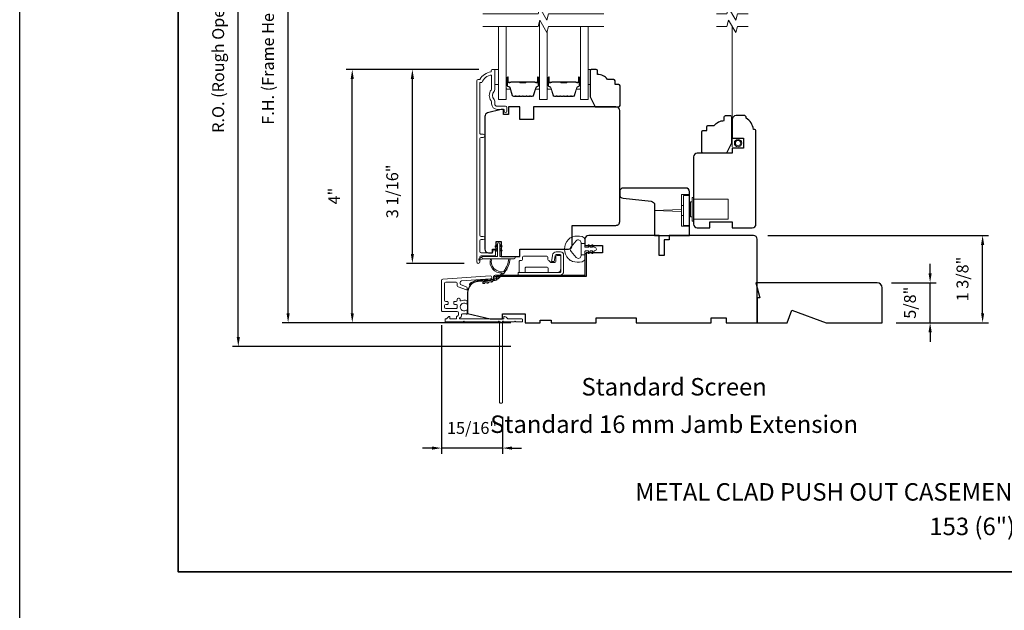
# Model space of a CAD drawing. Extents: x 3884 to 4107, y 3478 to 3578.
# Drawn here: x 4015 to 4031, y 3517 to 3527 of the extents above; entities that cross this region are included whole.
import ezdxf

# ---------------------------------------------------------------- set-up
doc = ezdxf.new("R2010")
doc.units = 0
doc.header["$LTSCALE"] = 250
doc.header["$MEASUREMENT"] = 0
doc.header["$PDMODE"] = 3
doc.header["$PDSIZE"] = -2
doc.linetypes.add('HIDDEN2', pattern=[0.1875, 0.125, -0.0625])
doc.layers.get('DEFPOINTS').update_dxf_attribs({"color": 2, "linetype": 'CONTINUOUS'})
for name, color, linetype, lineweight in [('2', 2, 'CONTINUOUS', 25), ('6', 6, 'CONTINUOUS', 5), ('7', 7, 'CONTINUOUS', 9), ('8', 7, 'CONTINUOUS', 35), ('Butal', 9, 'CONTINUOUS', 15), ('Dimensions', 2, 'CONTINUOUS', 15), ('Frame & Sash Cladding', 3, 'CONTINUOUS', 15), ('Glass', 1, 'CONTINUOUS', 15), ('Hardware', 143, 'CONTINUOUS', 15), ('Hinge', 5, 'CONTINUOUS', 15), ('Jamb Liner', 230, 'CONTINUOUS', 9), ('Next Gen Cladding', 142, 'CONTINUOUS', 20), ('Screen', 40, 'HIDDEN2', 9), ('Spacer Bar', 1, 'CONTINUOUS', 9), ('Sreen Frame', 30, 'CONTINUOUS', 9), ('TEXT', 7, 'CONTINUOUS', 35), ('Weather-Strip', 6, 'CONTINUOUS', 9), ('Wood', 7, 'CONTINUOUS', 25)]:
    doc.layers.add(name, color=color, linetype=linetype, lineweight=lineweight)
doc.styles.add('Note Text (ISO)', font='tahoma.ttf')
doc.styles.add('ROMANS', font='romans')
doc.dimstyles.new('LWDEC', dxfattribs={"dimscale": 20, "dimtxt": 2.5, "dimasz": 2, "dimexe": 1.25, "dimexo": 3, "dimgap": 2, "dimtad": 1, "dimtoh": 1, "dimdec": 0, "dimzin": 11, "dimdsep": 46, "dimtxsty": 'ROMANS', "dimcen": 0, "dimdle": 1.5, "dimazin": 0, "dimtfac": 1, "dimtdec": 0, "dimtix": 1, "dimtmove": 0, "dimatfit": 3, "dimfxl": 0, "dimtzin": 0, "dimarcsym": 0})

# ---------------------------------------------------------------- blocks, each defined once
blk = doc.blocks.new('*D243')
at = {"layer": 'DEFPOINTS', "color": 0}
for p in [(4026.555, 3523.404), (4030.166, 3523.404), (4028.58, 3522.026)]:
    blk.add_point(p, dxfattribs=at)
at = {"layer": 'Dimensions', "color": 0, "lineweight": -2}
for p, q in [((4026.78, 3523.404), (4030.26, 3523.404)), ((4030.166, 3522.176), (4030.166, 3523.254)), ((4028.805, 3522.026), (4030.26, 3522.026))]:
    blk.add_line(p, q, dxfattribs=at)
at = {"layer": 'Dimensions', "color": 0}
for points in [[(4030.141, 3523.254), (4030.191, 3523.254), (4030.166, 3523.404)], [(4030.141, 3522.176), (4030.191, 3522.176), (4030.166, 3522.026)]]:
    blk.add_solid(points, dxfattribs=at)
at = {"layer": 'Dimensions', "color": 0, "insert": (4029.873, 3522.715), "char_height": 0.1875, "attachment_point": 5, "rotation": 90, "style": 'ROMANS'}
blk.add_mtext('1 3/8"', dxfattribs=at)
blk = doc.blocks.new('*D245')
at = {"layer": 'DEFPOINTS', "color": 0}
for p in [(4028.502, 3522.656), (4029.338, 3522.656), (4028.58, 3522.026)]:
    blk.add_point(p, dxfattribs=at)
at = {"layer": 'Dimensions', "color": 0, "lineweight": -2}
for p, q in [((4029.338, 3522.806), (4029.338, 3522.956)), ((4028.727, 3522.656), (4029.432, 3522.656)), ((4029.338, 3522.026), (4029.338, 3522.656)), ((4028.805, 3522.026), (4029.432, 3522.026)), ((4029.338, 3521.876), (4029.338, 3521.726))]:
    blk.add_line(p, q, dxfattribs=at)
at = {"layer": 'Dimensions', "color": 0}
for points in [[(4029.313, 3522.806), (4029.363, 3522.806), (4029.338, 3522.656)], [(4029.313, 3521.876), (4029.363, 3521.876), (4029.338, 3522.026)]]:
    blk.add_solid(points, dxfattribs=at)
at = {"layer": 'Dimensions', "color": 0, "insert": (4029.045, 3522.341), "char_height": 0.1875, "attachment_point": 5, "rotation": 90, "style": 'ROMANS'}
blk.add_mtext('5/8"', dxfattribs=at)
blk = doc.blocks.new('*D301')
at = {"layer": 'DEFPOINTS', "color": 0}
for p in [(4021.174, 3526.022), (4022.449, 3526.022), (4022.213, 3522.961)]:
    blk.add_point(p, dxfattribs=at)
at = {"layer": 'Dimensions', "color": 0, "lineweight": -2}
for p, q in [((4022.224, 3526.022), (4021.08, 3526.022)), ((4021.174, 3523.111), (4021.174, 3525.872)), ((4021.988, 3522.961), (4021.08, 3522.961))]:
    blk.add_line(p, q, dxfattribs=at)
at = {"layer": 'Dimensions', "color": 0}
for points in [[(4021.149, 3525.872), (4021.199, 3525.872), (4021.174, 3526.022)], [(4021.149, 3523.111), (4021.199, 3523.111), (4021.174, 3522.961)]]:
    blk.add_solid(points, dxfattribs=at)
at = {"layer": 'Dimensions', "color": 0, "insert": (4020.881, 3524.098), "char_height": 0.1875, "attachment_point": 5, "rotation": 90, "style": 'ROMANS'}
blk.add_mtext('3 1/16"', dxfattribs=at)
blk = doc.blocks.new('*D302')
at = {"layer": 'DEFPOINTS', "color": 0}
for p in [(4020.226, 3526.022), (4022.449, 3526.022), (4022.95, 3522.026)]:
    blk.add_point(p, dxfattribs=at)
at = {"layer": 'Dimensions', "color": 0, "lineweight": -2}
for p, q in [((4022.224, 3526.022), (4020.132, 3526.022)), ((4020.226, 3522.176), (4020.226, 3525.872)), ((4022.725, 3522.026), (4020.132, 3522.026))]:
    blk.add_line(p, q, dxfattribs=at)
at = {"layer": 'Dimensions', "color": 0}
for points in [[(4020.201, 3525.872), (4020.251, 3525.872), (4020.226, 3526.022)], [(4020.201, 3522.176), (4020.251, 3522.176), (4020.226, 3522.026)]]:
    blk.add_solid(points, dxfattribs=at)
at = {"layer": 'Dimensions', "color": 0, "insert": (4019.964, 3524.024), "char_height": 0.1875, "attachment_point": 5, "rotation": 90, "style": 'ROMANS'}
blk.add_mtext('4"', dxfattribs=at)
blk = doc.blocks.new('*D303')
at = {"layer": 'DEFPOINTS', "color": 0}
for p in [(4019.214, 3530.589), (4022.95, 3530.589), (4022.95, 3522.026)]:
    blk.add_point(p, dxfattribs=at)
at = {"layer": 'Dimensions', "color": 0, "lineweight": -2}
for p, q in [((4022.725, 3530.589), (4019.121, 3530.589)), ((4019.214, 3522.176), (4019.214, 3530.439)), ((4022.725, 3522.026), (4019.121, 3522.026))]:
    blk.add_line(p, q, dxfattribs=at)
at = {"layer": 'Dimensions', "color": 0}
for points in [[(4019.189, 3530.439), (4019.239, 3530.439), (4019.214, 3530.589)], [(4019.189, 3522.176), (4019.239, 3522.176), (4019.214, 3522.026)]]:
    blk.add_solid(points, dxfattribs=at)
at = {"layer": 'Dimensions', "color": 0, "insert": (4018.921, 3526.308), "char_height": 0.1875, "attachment_point": 5, "rotation": 90, "style": 'ROMANS'}
blk.add_mtext('F.H. (Frame Height)', dxfattribs=at)
blk = doc.blocks.new('*D304')
at = {"layer": 'DEFPOINTS', "color": 0}
for p in [(4018.429, 3530.963), (4022.937, 3530.963), (4022.95, 3521.652)]:
    blk.add_point(p, dxfattribs=at)
at = {"layer": 'Dimensions', "color": 0, "lineweight": -2}
for p, q in [((4022.712, 3530.963), (4018.336, 3530.963)), ((4018.429, 3521.802), (4018.429, 3530.813)), ((4022.725, 3521.652), (4018.336, 3521.652))]:
    blk.add_line(p, q, dxfattribs=at)
at = {"layer": 'Dimensions', "color": 0}
for points in [[(4018.404, 3530.813), (4018.454, 3530.813), (4018.429, 3530.963)], [(4018.404, 3521.802), (4018.454, 3521.802), (4018.429, 3521.652)]]:
    blk.add_solid(points, dxfattribs=at)
at = {"layer": 'Dimensions', "color": 0, "insert": (4018.136, 3526.308), "char_height": 0.1875, "attachment_point": 5, "rotation": 90, "style": 'ROMANS'}
blk.add_mtext('R.O. (Rough Opening)', dxfattribs=at)
blk = doc.blocks.new('*D370')
at = {"layer": 'DEFPOINTS', "color": 0}
for p in [(4021.634, 3522.212), (4022.596, 3520.766), (4021.634, 3520.047)]:
    blk.add_point(p, dxfattribs=at)
at = {"layer": 'Dimensions', "color": 0, "lineweight": -2}
for p, q in [((4021.634, 3521.987), (4021.634, 3519.954)), ((4022.596, 3520.541), (4022.596, 3519.954)), ((4021.484, 3520.047), (4021.334, 3520.047)), ((4022.596, 3520.047), (4021.634, 3520.047)), ((4022.746, 3520.047), (4022.896, 3520.047))]:
    blk.add_line(p, q, dxfattribs=at)
at = {"layer": 'Dimensions', "color": 0}
for points in [[(4021.484, 3520.072), (4021.484, 3520.022), (4021.634, 3520.047)], [(4022.746, 3520.072), (4022.746, 3520.022), (4022.596, 3520.047)]]:
    blk.add_solid(points, dxfattribs=at)
at = {"layer": 'Dimensions', "color": 0, "insert": (4022.115, 3520.34), "char_height": 0.1875, "attachment_point": 5, "style": 'ROMANS'}
blk.add_mtext('15/16"', dxfattribs=at)

msp = doc.modelspace()

# ---------------------------------------------------------------- linework, layer by layer
at = {"layer": '2'}
msp.add_lwpolyline([(4014.98166, 3575.77922), (4107.06671, 3575.77922), (4107.06671, 3498.62235), (4014.98166, 3498.62235)], close=True, dxfattribs=at)
at = {"layer": '6'}
for points in [[(4022.47364, 3526.02233), (4022.53269, 3526.02233), (4022.53269, 3525.78611), (4022.47364, 3525.78611)], [(4023.94549, 3525.78611), (4023.97541, 3525.78611), (4023.97541, 3526.02233), (4023.94549, 3526.02233)]]:
    msp.add_lwpolyline(points, close=True, dxfattribs=at)
at = {"layer": '7', "flags": 128}
for points in [[(4024.19549, 3526.89856), (4023.32208, 3526.89856), (4023.29571, 3526.80014), (4023.18206, 3526.99699), (4023.15568, 3526.89856), (4022.28228, 3526.89856)], [(4024.19549, 3526.70171), (4023.32208, 3526.70171), (4023.29571, 3526.60329), (4023.18206, 3526.80014), (4023.15568, 3526.70171), (4022.28228, 3526.70171)]]:
    msp.add_lwpolyline(points, dxfattribs=at)
at = {"layer": '7'}
for points in [[(4026.46815, 3526.89856), (4026.30135, 3526.89856), (4026.27498, 3526.80014), (4026.16133, 3526.99699), (4026.13495, 3526.89856), (4025.96815, 3526.89856)], [(4026.46815, 3526.70171), (4026.30135, 3526.70171), (4026.27498, 3526.60329), (4026.16133, 3526.80014), (4026.13495, 3526.70171), (4025.96815, 3526.70171)]]:
    msp.add_lwpolyline(points, dxfattribs=at)
at = {"layer": '8', "linetype": 'Continuous'}
msp.add_lwpolyline([(4017.48166, 3535.17567), (4043.69196, 3535.17567), (4043.69196, 3518.09239), (4017.48166, 3518.09239)], close=True, dxfattribs=at)
at = {"layer": 'Butal'}
for points in [[(4022.65432, 3525.88688), (4022.65432, 3525.72237, 0.41421356), (4022.66416, 3525.71253), (4022.71633, 3525.71253), (4022.70898, 3525.73656, 0.32975055), (4022.69483, 3525.74703), (4022.69015, 3525.74703, -0.41421356), (4022.67007, 3525.76711), (4022.67007, 3525.89672), (4022.66416, 3525.89672, 0.41421356)], [(4023.17786, 3525.88688), (4023.17786, 3525.72237, -0.41421356), (4023.16802, 3525.71253), (4023.11585, 3525.71253), (4023.1232, 3525.73656, -0.32975055), (4023.13735, 3525.74703), (4023.14203, 3525.74703, 0.41421356), (4023.16211, 3525.76711), (4023.16211, 3525.89672), (4023.16802, 3525.89672, -0.41421356)], [(4023.2999, 3525.88688), (4023.2999, 3525.72237, 0.41421356), (4023.30975, 3525.71253), (4023.36191, 3525.71253), (4023.35456, 3525.73656, 0.32975055), (4023.34042, 3525.74703), (4023.33573, 3525.74703, -0.41421356), (4023.31565, 3525.76711), (4023.31565, 3525.89672), (4023.30975, 3525.89672, 0.41421356)], [(4023.82344, 3525.88688), (4023.82344, 3525.72237, -0.41421356), (4023.8136, 3525.71253), (4023.76144, 3525.71253), (4023.76878, 3525.73656, -0.32975055), (4023.78293, 3525.74703), (4023.78761, 3525.74703, 0.41421356), (4023.80769, 3525.76711), (4023.80769, 3525.89672), (4023.8136, 3525.89672, -0.41421356)]]:
    msp.add_lwpolyline(points, format="xyb", close=True, dxfattribs=at)
at = {"layer": 'Frame & Sash Cladding'}
msp.add_lwpolyline([(4022.44174, 3523.15643), (4022.44174, 3523.13643, -0.41421304), (4022.43386, 3523.12855), (4022.2567, 3523.12855, -0.41421356), (4022.23702, 3523.14824), (4022.23702, 3523.31738, -0.41521584), (4022.2567, 3523.33713), (4022.29214, 3523.33713, 1), (4022.29213, 3523.38603), (4022.2567, 3523.38603, -0.41421313), (4022.23702, 3523.40572), (4022.23702, 3524.93141, -0.41421203), (4022.2567, 3524.9511), (4022.29213, 3524.9511, 1), (4022.29213, 3525), (4022.2567, 3525, -0.4142151), (4022.23702, 3525.01968), (4022.23701, 3525.81564), (4022.26805, 3525.81564, -0.28322567), (4022.42403, 3525.93454), (4022.42403, 3525.72188, -0.16543591), (4022.41586, 3525.69787, 0.34018227), (4022.41586, 3525.52604, -0.16543591), (4022.42403, 3525.50204), (4022.42403, 3525.48099, 0.41421356), (4022.51261, 3525.39241), (4022.61891, 3525.39241), (4022.61891, 3525.36485, 1), (4022.66221, 3525.36485), (4022.66221, 3525.42194, 0.41421356), (4022.64253, 3525.44162), (4022.51261, 3525.44162, -0.41421356), (4022.47324, 3525.48099), (4022.47324, 3525.52029, 0.19612434), (4022.462, 3525.54783, -0.40794), (4022.462, 3525.67608, 0.19612434), (4022.47324, 3525.70362), (4022.47324, 3526.01249, 0.41421356), (4022.4634, 3526.02233), (4022.43387, 3526.02233, 0.41421356), (4022.41418, 3526.00264), (4022.41418, 3525.98296, 0.23812491), (4022.23702, 3525.86485), (4022.20946, 3525.86485, 0.41421356), (4022.1878, 3525.84319), (4022.18781, 3522.98592, 1), (4022.23702, 3522.98592), (4022.23702, 3523.0599, -0.41521504), (4022.2567, 3523.07965), (4022.46327, 3523.07965, 0.41590856), (4022.48505, 3523.10131), (4022.48505, 3523.15643, 1)], format="xyb", close=True, dxfattribs=at)
at = {"layer": 'Glass', "color": 1}
for points in [[(4023.17786, 3526.78447), (4023.17786, 3525.54989), (4023.2999, 3525.54989), (4023.2999, 3526.61896)], [(4022.65432, 3526.70171), (4022.65432, 3525.54989), (4022.53228, 3525.54989), (4022.53228, 3526.70171)], [(4023.82344, 3526.70171), (4023.82344, 3525.54989), (4023.94549, 3525.54989), (4023.94549, 3526.70171)]]:
    msp.add_lwpolyline(points, dxfattribs=at)
at = {"layer": 'Hardware'}
for p, q in [((4025.4465, 3523.87586), (4025.41697, 3523.87586)), ((4025.41697, 3523.87586), (4025.41697, 3523.71838)), ((4025.4465, 3523.71838), (4025.41697, 3523.71838))]:
    msp.add_line(p, q, dxfattribs=at)
for points in [[(4025.54492, 3524.04712), (4025.41697, 3524.04712), (4025.41697, 3523.54712), (4025.54492, 3523.54712)], [(4025.60789, 3523.65932), (4026.15119, 3523.65932), (4026.15119, 3523.97428), (4025.60789, 3523.97428)], [(4025.41697, 3523.78234), (4024.99374, 3523.79712), (4025.41697, 3523.8119)]]:
    msp.add_lwpolyline(points, dxfattribs=at)
for points in [[(4025.4465, 3524.03334), (4025.54492, 3524.03334), (4025.54492, 3523.5609), (4025.4465, 3523.5609)], [(4025.5882, 3523.62979), (4025.60789, 3523.62979), (4025.60789, 3524.00381), (4025.5882, 3524.00381)], [(4025.56064, 3523.69869), (4025.5882, 3523.69869), (4025.5882, 3523.93491), (4025.56064, 3523.93491)]]:
    msp.add_lwpolyline(points, close=True, dxfattribs=at)
at = {"layer": 'Hinge', "color": 150, "linetype": 'Continuous'}
for points in [[(4023.49707, 3522.7735, 0.41421366), (4023.55907, 3522.8355), (4023.55907, 3522.8735), (4023.55907, 3522.9135), (4023.55907, 3522.9535), (4023.55907, 3523.0925, 0.41421356), (4023.50907, 3523.1425), (4023.44045, 3523.1425, 0.37271661), (4023.38404, 3523.09366), (4023.38228, 3523.0815), (4023.36925, 3522.9915), (4023.4113, 3522.9915), (4023.42432, 3523.0815), (4023.42521, 3523.08765, -0.37271661), (4023.44006, 3523.1005), (4023.50207, 3523.1005, -0.41421356), (4023.51707, 3523.0855), (4023.51707, 3522.8805), (4023.51707, 3522.8735), (4023.51707, 3522.8355, -0.41421361), (4023.49707, 3522.8155), (4023.45207, 3522.8155), (4023.32807, 3522.8155), (4023.2434, 3522.8155), (4022.84107, 3522.8155), (4022.84107, 3522.7735), (4023.2434, 3522.7735), (4023.34107, 3522.7735), (4023.49707, 3522.7735)], [(4023.45207, 3522.8155, 0.41421356), (4023.51707, 3522.8805), (4023.51707, 3523.0715, 0.41421356), (4023.50207, 3523.0865), (4023.45007, 3523.0865, 0.41421356), (4023.43507, 3523.0715), (4023.43507, 3522.9925, -0.41421356), (4023.42007, 3522.9775), (4023.35707, 3522.9775), (4023.33334, 3523.00287, 0.18434713), (4023.32373, 3523.00756, -0.38821958), (4023.31007, 3523.0225), (4023.31007, 3523.0595, 0.41421356), (4023.29507, 3523.0745), (4023.11007, 3523.0745), (4022.93595, 3523.0745), (4022.92507, 3523.0745, 0.41421356), (4022.91007, 3523.0595), (4022.91007, 3523.0225, -0.41421356), (4022.89507, 3523.0075), (4022.87307, 3523.0075, 0.41421368), (4022.85807, 3522.9925), (4022.85807, 3522.8305, 0.41421356), (4022.87307, 3522.8155), (4022.93807, 3522.8155, 0.41421356), (4022.95307, 3522.8305), (4022.95307, 3522.8875, -0.41421362), (4022.96807, 3522.9025), (4023.29807, 3522.9025, -0.41421356), (4023.31307, 3522.8875), (4023.31307, 3522.82534, 0.4142135), (4023.32292, 3522.8155), (4023.45207, 3522.8155)]]:
    msp.add_lwpolyline(points, format="xyb", dxfattribs=at)
at = {"layer": 'Jamb Liner'}
msp.add_lwpolyline([(4022.4524, 3522.72426, -0.39391048), (4022.44325, 3522.71444), (4022.20836, 3522.69802, 0.19617048), (4022.07489, 3522.63235, 1), (4022.08961, 3522.61928, -0.19617048), (4022.20973, 3522.67838), (4022.44462, 3522.6948, 0.39391048), (4022.47209, 3522.72426), (4022.47209, 3522.74397, -0.41421356), (4022.48193, 3522.75381), (4023.88547, 3522.75381, 0.41421356), (4023.915, 3522.78334), (4023.915, 3523.10814, 1), (4023.89531, 3523.10814), (4023.89531, 3522.78334, -0.41421356), (4023.88547, 3522.7735), (4022.48193, 3522.7735, 0.41421356), (4022.4524, 3522.74397)], format="xyb", close=True, dxfattribs=at)
at = {"layer": 'Next Gen Cladding'}
msp.add_lwpolyline([(4022.5289, 3522.04182, -0.25592414), (4022.5206, 3522.03728), (4021.99965, 3522.03728), (4021.98784, 3522.04909), (4021.97602, 3522.03728), (4021.69847, 3522.03728, -0.41421356), (4021.68862, 3522.04712), (4021.68862, 3522.07468, -0.41421356), (4021.69847, 3522.08452), (4021.70409, 3522.08452, 0.19891237), (4021.71105, 3522.0874), (4021.74662, 3522.12298, -0.66817864), (4021.76343, 3522.11602), (4021.76343, 3522.09436, 0.41421356), (4021.77327, 3522.08452), (4021.85988, 3522.08452, 0.41421356), (4021.86973, 3522.09436), (4021.86973, 3522.11639, -0.22169466), (4021.87324, 3522.12393), (4021.89419, 3522.14151, 0.22169466), (4021.90122, 3522.15659), (4021.90122, 3522.18295, 0.41421356), (4021.88154, 3522.20263), (4021.64335, 3522.20263, -0.41421356), (4021.63351, 3522.21247), (4021.63351, 3522.69138, -0.39391046), (4021.65182, 3522.71102), (4022.39957, 3522.76331, -0.99999999), (4022.40287, 3522.71618), (4021.94711, 3522.68431, 0.39391046), (4021.92879, 3522.66467), (4021.92879, 3522.64184, 0.32010252), (4021.94207, 3522.62323), (4022.01248, 3522.59899, -0.32010252), (4022.03903, 3522.56176), (4022.03903, 3522.55368, -0.51503384), (4022.02598, 3522.54437), (4021.89483, 3522.58953, -0.32010252), (4021.88155, 3522.60814), (4021.88155, 3522.64751, 0.41421356), (4021.86186, 3522.6672), (4021.70043, 3522.6672, 0.41421356), (4021.68075, 3522.64751), (4021.68075, 3522.38177, 0.41421356), (4021.70043, 3522.36208), (4021.72603, 3522.36208, -0.41421356), (4021.73587, 3522.35224), (4021.73587, 3522.32468, -0.41421356), (4021.72603, 3522.31484), (4021.70043, 3522.31484, 0.41421356), (4021.68075, 3522.29515), (4021.68075, 3522.26956, 0.41421356), (4021.70043, 3522.24988), (4021.86073, 3522.24988, 0.42331227), (4021.88041, 3522.27017, -0.0505623), (4021.88193, 3522.2918, 0.46526701), (4021.86253, 3522.31484), (4021.83626, 3522.31484, -0.41421356), (4021.82642, 3522.32468), (4021.82642, 3522.35224, -0.41421356), (4021.83626, 3522.36208), (4021.86186, 3522.36208, 0.41421356), (4021.88155, 3522.38177), (4021.88155, 3522.39161, -0.41421356), (4021.90123, 3522.41129), (4021.90911, 3522.41129, -0.41421356), (4021.92879, 3522.39161), (4021.92879, 3522.38001, 0.54744911), (4021.94276, 3522.37107, -0.21517494), (4022.03117, 3522.37185, -0.29725798), (4022.03705, 3522.36285), (4022.03705, 3522.33147, -0.60193136), (4022.02168, 3522.32333, 1.88788309), (4022.02168, 3522.22367, -0.60193136), (4022.03705, 3522.21552), (4022.03705, 3522.17064, -0.63638238), (4022.02089, 3522.16309, 0.21773767), (4022.00511, 3522.16741, -0.0793699), (4021.9712, 3522.16731, 0.46050446), (4021.94847, 3522.14787), (4021.94847, 3522.13456, -0.22169466), (4021.94143, 3522.11948), (4021.92049, 3522.1019, 0.70020754), (4021.92681, 3522.08452), (4022.60594, 3522.08452, 0.41421356), (4022.61579, 3522.09436), (4022.61579, 3522.11405, -0.41841302), (4022.62577, 3522.12389, -0.19519425), (4022.65305, 3522.11236), (4022.678, 3522.0874, 0.19891237), (4022.68496, 3522.08452), (4022.90122, 3522.08452, -0.41421356), (4022.91106, 3522.07468), (4022.91106, 3522.04712, -0.41421356), (4022.90122, 3522.03728), (4022.80476, 3522.03728), (4022.79295, 3522.04909), (4022.78114, 3522.03728), (4022.62436, 3522.03728, -0.25592414), (4022.61607, 3522.04182, 1.16228703), (4022.59262, 3522.02132, -0.22054024), (4022.5961, 3522.01381), (4022.5961, 3520.7676, -0.41421356), (4022.58626, 3520.75775), (4022.5587, 3520.75775, -0.41421356), (4022.54886, 3520.7676), (4022.54886, 3522.01381, -0.22054024), (4022.55234, 3522.02132, 1.16228703)], format="xyb", close=True, dxfattribs=at)
at = {"layer": 'Screen'}
msp.add_line((4026.21815, 3524.79925), (4026.21815, 3526.70171), dxfattribs=at)
at = {"layer": 'Spacer Bar'}
for points in [[(4022.86957, 3525.59442, -0.2262769), (4022.86569, 3525.59628), (4022.86298, 3525.59962, 0.47697553), (4022.8552, 3525.59962), (4022.85249, 3525.59628, -0.2262769), (4022.84861, 3525.59442), (4022.81257, 3525.59442, -0.2262769), (4022.80869, 3525.59628), (4022.80598, 3525.59962, 0.47697553), (4022.7982, 3525.59962), (4022.79549, 3525.59628, -0.2262769), (4022.79161, 3525.59442), (4022.76702, 3525.59442, -0.32975055), (4022.74819, 3525.60835), (4022.70896, 3525.73668, 0.32975055), (4022.69444, 3525.74742), (4022.68976, 3525.74742, -0.41421356), (4022.67007, 3525.76711), (4022.67007, 3525.89672, -1), (4022.68507, 3525.89672), (4022.68507, 3525.82335, 0.41421356), (4022.69098, 3525.81744), (4022.71113, 3525.81744), (4022.71113, 3525.81294), (4022.69238, 3525.81294, -0.41421356), (4022.68057, 3525.82475), (4022.68057, 3525.89672, 1), (4022.67457, 3525.89672), (4022.67457, 3525.76711, 0.41421356), (4022.68976, 3525.75192), (4022.69444, 3525.75192, -0.32975055), (4022.71326, 3525.73799), (4022.7525, 3525.60967, 0.32975055), (4022.76702, 3525.59892), (4022.79161, 3525.59892, 0.2262769), (4022.792, 3525.59911), (4022.79471, 3525.60246, -0.47697553), (4022.80947, 3525.60246), (4022.81218, 3525.59911, 0.2262769), (4022.81257, 3525.59892), (4022.84861, 3525.59892, 0.2262769), (4022.849, 3525.59911), (4022.85171, 3525.60246, -0.47697553), (4022.86647, 3525.60246), (4022.86918, 3525.59911, 0.2262769), (4022.86957, 3525.59892), (4022.90555, 3525.59892, 0.25663287), (4022.906, 3525.59911), (4022.90871, 3525.60246, -0.47697553), (4022.92347, 3525.60246), (4022.92618, 3525.59911, 0.2262769), (4022.92657, 3525.59892), (4022.96255, 3525.59892, 0.25663287), (4022.963, 3525.59911), (4022.96571, 3525.60246, -0.47697553), (4022.98047, 3525.60246), (4022.98318, 3525.59911, 0.2262769), (4022.98357, 3525.59892), (4023.01955, 3525.59892, 0.25663287), (4023.02, 3525.59911), (4023.02271, 3525.60246, -0.47697553), (4023.03747, 3525.60246), (4023.04018, 3525.59911, 0.2262769), (4023.04057, 3525.59892), (4023.06516, 3525.59892, 0.32975055), (4023.07968, 3525.60967), (4023.11892, 3525.73799, -0.32975055), (4023.13774, 3525.75192), (4023.14243, 3525.75192, 0.41421356), (4023.15761, 3525.76711), (4023.15761, 3525.89672, 1), (4023.15161, 3525.89672), (4023.15161, 3525.82475, -0.41421356), (4023.1398, 3525.81294), (4023.12105, 3525.81294), (4023.12105, 3525.81744), (4023.1412, 3525.81744, 0.41421356), (4023.14711, 3525.82335), (4023.14711, 3525.89672, -1), (4023.16211, 3525.89672), (4023.16211, 3525.76711, -0.41421356), (4023.14243, 3525.74742), (4023.13774, 3525.74742, 0.32975055), (4023.12322, 3525.73668), (4023.08399, 3525.60835, -0.32975055), (4023.06516, 3525.59442), (4023.04057, 3525.59442, -0.2262769), (4023.03669, 3525.59628), (4023.03398, 3525.59962, 0.47697553), (4023.0262, 3525.59962), (4023.02349, 3525.59628, -0.2262769), (4023.01961, 3525.59442), (4022.98357, 3525.59442, -0.2262769), (4022.97969, 3525.59628), (4022.97698, 3525.59962, 0.47697553), (4022.9692, 3525.59962), (4022.96649, 3525.59628, -0.2262769), (4022.96261, 3525.59442), (4022.92657, 3525.59442, -0.2262769), (4022.92269, 3525.59628), (4022.91998, 3525.59962, 0.47697553), (4022.9122, 3525.59962), (4022.90949, 3525.59628, -0.2262769), (4022.90561, 3525.59442)], [(4023.51516, 3525.59442, -0.2262769), (4023.51127, 3525.59628), (4023.50856, 3525.59962, 0.47697553), (4023.50079, 3525.59962), (4023.49808, 3525.59628, -0.2262769), (4023.49419, 3525.59442), (4023.45816, 3525.59442, -0.2262769), (4023.45427, 3525.59628), (4023.45156, 3525.59962, 0.47697553), (4023.44379, 3525.59962), (4023.44108, 3525.59628, -0.2262769), (4023.43719, 3525.59442), (4023.4126, 3525.59442, -0.32975055), (4023.39378, 3525.60835), (4023.35454, 3525.73668, 0.32975055), (4023.34002, 3525.74742), (4023.33534, 3525.74742, -0.41421356), (4023.31565, 3525.76711), (4023.31565, 3525.89672, -1), (4023.33065, 3525.89672), (4023.33065, 3525.82335, 0.41421356), (4023.33656, 3525.81744), (4023.35671, 3525.81744), (4023.35671, 3525.81294), (4023.33796, 3525.81294, -0.41421356), (4023.32615, 3525.82475), (4023.32615, 3525.89672, 1), (4023.32015, 3525.89672), (4023.32015, 3525.76711, 0.41421356), (4023.33534, 3525.75192), (4023.34002, 3525.75192, -0.32975055), (4023.35885, 3525.73799), (4023.39808, 3525.60967, 0.32975055), (4023.4126, 3525.59892), (4023.43719, 3525.59892, 0.2262769), (4023.43758, 3525.59911), (4023.44029, 3525.60246, -0.47697553), (4023.45506, 3525.60246), (4023.45777, 3525.59911, 0.2262769), (4023.45816, 3525.59892), (4023.49419, 3525.59892, 0.2262769), (4023.49458, 3525.59911), (4023.49729, 3525.60246, -0.47697553), (4023.51206, 3525.60246), (4023.51477, 3525.59911, 0.2262769), (4023.51516, 3525.59892), (4023.55113, 3525.59892, 0.25663287), (4023.55158, 3525.59911), (4023.55429, 3525.60246, -0.47697553), (4023.56906, 3525.60246), (4023.57177, 3525.59911, 0.2262769), (4023.57216, 3525.59892), (4023.60813, 3525.59892, 0.25663287), (4023.60858, 3525.59911), (4023.61129, 3525.60246, -0.47697553), (4023.62606, 3525.60246), (4023.62877, 3525.59911, 0.2262769), (4023.62916, 3525.59892), (4023.66513, 3525.59892, 0.25663287), (4023.66558, 3525.59911), (4023.66829, 3525.60246, -0.47697553), (4023.68306, 3525.60246), (4023.68577, 3525.59911, 0.2262769), (4023.68616, 3525.59892), (4023.71074, 3525.59892, 0.32975055), (4023.72527, 3525.60967), (4023.7645, 3525.73799, -0.32975055), (4023.78332, 3525.75192), (4023.78801, 3525.75192, 0.41421356), (4023.80319, 3525.76711), (4023.80319, 3525.89672, 1), (4023.79719, 3525.89672), (4023.79719, 3525.82475, -0.41421356), (4023.78538, 3525.81294), (4023.76663, 3525.81294), (4023.76663, 3525.81744), (4023.78679, 3525.81744, 0.41421356), (4023.79269, 3525.82335), (4023.79269, 3525.89672, -1), (4023.80769, 3525.89672), (4023.80769, 3525.76711, -0.41421356), (4023.78801, 3525.74742), (4023.78332, 3525.74742, 0.32975055), (4023.7688, 3525.73668), (4023.72957, 3525.60835, -0.32975055), (4023.71074, 3525.59442), (4023.68616, 3525.59442, -0.2262769), (4023.68227, 3525.59628), (4023.67956, 3525.59962, 0.47697553), (4023.67179, 3525.59962), (4023.66908, 3525.59628, -0.2262769), (4023.66519, 3525.59442), (4023.62916, 3525.59442, -0.2262769), (4023.62527, 3525.59628), (4023.62256, 3525.59962, 0.47697553), (4023.61479, 3525.59962), (4023.61208, 3525.59628, -0.2262769), (4023.60819, 3525.59442), (4023.57216, 3525.59442, -0.2262769), (4023.56827, 3525.59628), (4023.56556, 3525.59962, 0.47697553), (4023.55779, 3525.59962), (4023.55508, 3525.59628, -0.2262769), (4023.55119, 3525.59442)], [(4022.69368, 3525.81944), (4022.71854, 3525.81944, 0.22906983), (4022.72486, 3525.82236, -0.22448136), (4022.73027, 3525.82492), (4022.85944, 3525.82492, -0.28963953), (4022.86576, 3525.82092, 0.27273596), (4022.8746, 3525.81494), (4022.95758, 3525.81494, 0.27273609), (4022.96642, 3525.82092, -0.28963953), (4022.97274, 3525.82492), (4023.10191, 3525.82492, -0.22448136), (4023.10732, 3525.82236, 0.22906983), (4023.11364, 3525.81944), (4023.1385, 3525.81944), (4023.1385, 3525.81744), (4023.11365, 3525.81744, -0.22858496), (4023.10577, 3525.82109, 0.22448136), (4023.10191, 3525.82292), (4022.97274, 3525.82292, 0.28963953), (4022.96822, 3525.82006, -0.27414127), (4022.95764, 3525.81294), (4022.87454, 3525.81294, -0.27414127), (4022.86396, 3525.82006, 0.28963953), (4022.85944, 3525.82292), (4022.73027, 3525.82292, 0.22448136), (4022.72641, 3525.82109, -0.22858496), (4022.71853, 3525.81744), (4022.69368, 3525.81744)], [(4023.33927, 3525.81944), (4023.36413, 3525.81944, 0.22906983), (4023.37045, 3525.82236, -0.22448136), (4023.37586, 3525.82492), (4023.50502, 3525.82492, -0.28963953), (4023.51135, 3525.82092, 0.27273596), (4023.52018, 3525.81494), (4023.60317, 3525.81494, 0.27273609), (4023.612, 3525.82092, -0.28963953), (4023.61832, 3525.82492), (4023.74749, 3525.82492, -0.22448136), (4023.7529, 3525.82236, 0.22906983), (4023.75922, 3525.81944), (4023.78408, 3525.81944), (4023.78408, 3525.81744), (4023.75924, 3525.81744, -0.22858496), (4023.75135, 3525.82109, 0.22448136), (4023.74749, 3525.82292), (4023.61832, 3525.82292, 0.28963953), (4023.61381, 3525.82006, -0.27414127), (4023.60323, 3525.81294), (4023.52012, 3525.81294, -0.27414127), (4023.50954, 3525.82006, 0.28963953), (4023.50502, 3525.82292), (4023.37586, 3525.82292, 0.22448136), (4023.37199, 3525.82109, -0.22858496), (4023.36411, 3525.81744), (4023.33927, 3525.81744)]]:
    msp.add_lwpolyline(points, format="xyb", close=True, dxfattribs=at)
for points in [[(4022.85948, 3525.82292, 0.00188508), (4022.85944, 3525.82292), (4022.73027, 3525.82292, 0.22448136), (4022.72641, 3525.82109, -0.22858496), (4022.71853, 3525.81744), (4022.69368, 3525.81744), (4022.69368, 3525.81944), (4022.71854, 3525.81944, 0.22906983), (4022.72486, 3525.82236, -0.22448136), (4022.73027, 3525.82492), (4022.85944, 3525.82492, 0.21424516), (4022.86089, 3525.82557, -0.21424516), (4022.86612, 3525.82792), (4022.96606, 3525.82792, -0.21424516), (4022.97129, 3525.82557, 0.21424516), (4022.97274, 3525.82492), (4023.10191, 3525.82492, -0.22448136), (4023.10732, 3525.82236, 0.22906983), (4023.11364, 3525.81944), (4023.1385, 3525.81944), (4023.1385, 3525.81744), (4023.11365, 3525.81744, -0.22858496), (4023.10577, 3525.82109, 0.22448136), (4023.10191, 3525.82292), (4022.97274, 3525.82292, -0.21424516), (4022.9698, 3525.82424, 0.21424516), (4022.96606, 3525.82592), (4022.86612, 3525.82592, 0.21424516), (4022.86238, 3525.82424, -0.21424516), (4022.85944, 3525.82292)], [(4023.50506, 3525.82292, 0.00188508), (4023.50502, 3525.82292), (4023.37586, 3525.82292, 0.22448136), (4023.37199, 3525.82109, -0.22858496), (4023.36411, 3525.81744), (4023.33927, 3525.81744), (4023.33927, 3525.81944), (4023.36413, 3525.81944, 0.22906983), (4023.37045, 3525.82236, -0.22448136), (4023.37586, 3525.82492), (4023.50502, 3525.82492, 0.21424516), (4023.50647, 3525.82557, -0.21424516), (4023.5117, 3525.82792), (4023.61164, 3525.82792, -0.21424516), (4023.61688, 3525.82557, 0.21424516), (4023.61832, 3525.82492), (4023.74749, 3525.82492, -0.22448136), (4023.7529, 3525.82236, 0.22906983), (4023.75922, 3525.81944), (4023.78408, 3525.81944), (4023.78408, 3525.81744), (4023.75924, 3525.81744, -0.22858496), (4023.75135, 3525.82109, 0.22448136), (4023.74749, 3525.82292), (4023.61832, 3525.82292, -0.21424516), (4023.61538, 3525.82424, 0.21424516), (4023.61164, 3525.82592), (4023.5117, 3525.82592, 0.21424516), (4023.50796, 3525.82424, -0.21424516), (4023.50502, 3525.82292)]]:
    msp.add_lwpolyline(points, format="xyb", dxfattribs=at)
at = {"layer": 'Sreen Frame'}
for radius in [0.05861, 0.04252]:
    msp.add_circle((4026.30953, 3524.86017), radius, dxfattribs=at)
at = {"layer": 'Weather-Strip'}
for points in [[(4023.69797, 3523.37964, 0.12421487), (4023.63583, 3523.34046, 0.39999998), (4023.63583, 3523.0333, 0.12421487), (4023.69797, 3522.99412, 0.13984464), (4023.84915, 3522.98844, 0.34545439), (4023.89491, 3523.04676), (4023.89491, 3523.0968), (4023.83486, 3523.0968), (4023.89491, 3523.0968), (4023.89491, 3523.14858, -0.41421356), (4023.90492, 3523.15859), (4023.94527, 3523.15859, -0.53965061), (4023.95358, 3523.14593), (4023.94627, 3523.12905, 1), (4023.96222, 3523.12215), (4023.97564, 3523.15313, -0.29899601), (4023.98395, 3523.15859), (4024.00455, 3523.15859, -0.53965061), (4024.01286, 3523.14593), (4024.00555, 3523.12905, 1), (4024.02151, 3523.12215), (4024.03492, 3523.15313, -0.29899601), (4024.04323, 3523.15859), (4024.04639, 3523.15859, 1), (4024.04639, 3523.21518), (4024.04323, 3523.21518, -0.29899601), (4024.03492, 3523.22063), (4024.02151, 3523.25162, 1), (4024.00555, 3523.24471), (4024.01286, 3523.22783, -0.53965061), (4024.00455, 3523.21518), (4023.98395, 3523.21518, -0.29899601), (4023.97564, 3523.22064), (4023.96222, 3523.25162, 1), (4023.94627, 3523.24471), (4023.95358, 3523.22783, -0.53965061), (4023.94527, 3523.21518), (4023.90492, 3523.21518, -0.41421356), (4023.89491, 3523.22519), (4023.89491, 3523.27696), (4023.83486, 3523.27696), (4023.83486, 3523.0968), (4023.83486, 3523.08572, -0.70020754), (4023.75532, 3523.05677), (4023.67853, 3523.14828, -0.36397023), (4023.67853, 3523.22548), (4023.75532, 3523.317, -0.70020754), (4023.83486, 3523.28805), (4023.83486, 3523.27696), (4023.89491, 3523.27696), (4023.89491, 3523.327, 0.34545439), (4023.84915, 3523.38533, 0.13984464)], [(4022.55118, 3523.26869), (4022.55118, 3523.06987), (4022.77717, 3523.06987, -1), (4022.77717, 3523.03444), (4022.28662, 3523.03444, -1), (4022.28662, 3523.06987), (4022.51575, 3523.06987), (4022.51575, 3523.26869, -1)], [(4022.49434, 3523.22132), (4022.51575, 3523.23631), (4022.51575, 3523.26082), (4022.48282, 3523.23777, 1)], [(4022.57259, 3523.22132), (4022.55118, 3523.23631), (4022.55118, 3523.26082), (4022.58411, 3523.23777, -1)], [(4022.28662, 3523.03444), (4022.23797, 3523.01119, -1), (4022.2276, 3523.03241), (4022.27644, 3523.06666, 0.7329507)], [(4022.49434, 3523.15636), (4022.51575, 3523.17135), (4022.51575, 3523.19586), (4022.48282, 3523.17281, 1)], [(4022.57259, 3523.15636), (4022.55118, 3523.17135), (4022.55118, 3523.19586), (4022.58411, 3523.17281, -1)], [(4022.6138, 3522.8358, -0.17188443), (4022.6127, 3522.83508, -0.58317117), (4022.42456, 3523.03444), (4022.40406, 3523.03444, 0.51955638), (4022.58929, 3522.81139, -0.67859366), (4022.59091, 3522.80811, -0.20774305), (4022.28501, 3522.6687, 0.40895817), (4022.28307, 3522.66673), (4022.28307, 3522.65098, 0.41929928), (4022.28507, 3522.64901, 0.37237771), (4022.71553, 3523.03444), (4022.69568, 3523.03444, -0.12940996)], [(4022.58969, 3522.77825, -0.01737982), (4022.56724, 3522.75732, 0.40774285)], [(4022.63011, 3522.82473, -0.01729831), (4022.61088, 3522.80098, 0.3989898)], [(4022.66368, 3522.87639, -0.01721469), (4022.64802, 3522.85032, 0.39088213)], [(4022.31626, 3522.65065, -0.01767922), (4022.28507, 3522.64901, 0.45560936)], [(4022.377, 3522.66031, -0.01763785), (4022.34642, 3522.65437, 0.44607653)], [(4022.43583, 3522.67833, -0.01758668), (4022.40646, 3522.66821, 0.4363375)], [(4022.49159, 3522.70434, -0.01752591), (4022.46401, 3522.69029, 0.4265826)], [(4022.54321, 3522.73787, -0.01745643), (4022.51796, 3522.72018, 0.41699381)]]:
    msp.add_lwpolyline(points, format="xyb", close=True, dxfattribs=at)
at = {"layer": 'Wood'}
for points in [[(4024.42816, 3525.78611), (4024.36911, 3525.78611), (4024.36911, 3525.84516, 0.41421356), (4024.34942, 3525.86485), (4024.251, 3525.86485, 0.23606798), (4024.09352, 3525.94359), (4024.09352, 3526.00264, 0.41421356), (4024.07383, 3526.02233), (4023.99509, 3526.02233, 0.41421356), (4023.97541, 3526.00264), (4023.97541, 3525.58926), (4024.05415, 3525.43178), (4024.42816, 3525.43178, 0.41421356), (4024.44785, 3525.45146), (4024.44785, 3525.76642, 0.41421356)], [(4022.69042, 3525.43178), (4022.69042, 3525.31367), (4022.61186, 3525.31367), (4022.61186, 3525.39241), (4022.57249, 3525.39241), (4022.36035, 3525.33557, 0.33945426), (4022.31658, 3525.27852), (4022.31658, 3523.18753, 0.41421356), (4022.37564, 3523.12847), (4022.43469, 3523.12847), (4022.43469, 3523.18753), (4022.49375, 3523.18753), (4022.49375, 3523.30564), (4022.57249, 3523.30564), (4022.57249, 3523.06942), (4022.86776, 3523.06942), (4022.86776, 3523.18752), (4023.63548, 3523.18757, 0.41421356), (4023.69453, 3523.24663), (4023.69453, 3523.56159), (4024.3835, 3523.56155, 0.41422923), (4024.44256, 3523.6206), (4024.44256, 3525.37272, 0.41421356), (4024.38351, 3525.43178), (4023.08412, 3525.43178), (4023.08412, 3525.23493), (4022.86776, 3525.23493), (4022.86776, 3525.43178)], [(4026.59217, 3525.05702, 0.41421356), (4026.57248, 3525.0767), (4026.5528, 3525.0767, 0.23812491), (4026.43469, 3525.25387), (4026.43469, 3525.27355, 0.41421356), (4026.415, 3525.29324), (4026.27721, 3525.29324, 0.41421356), (4026.21815, 3525.23418), (4026.21815, 3524.93891), (4026.39532, 3524.93891), (4026.39532, 3524.78143), (4026.21815, 3524.78143), (4026.21815, 3524.70269), (4025.66697, 3524.70269, 0.41421356), (4025.60792, 3524.64363), (4025.60792, 3523.58064, 0.41421356), (4025.66697, 3523.52159), (4025.86382, 3523.52159), (4025.86382, 3523.62001), (4026.21815, 3523.62001), (4026.21815, 3523.52159), (4026.53311, 3523.52159, 0.41421356), (4026.59217, 3523.58064)], [(4025.75555, 3525.05702), (4025.81461, 3525.05702), (4025.81461, 3525.11607, -0.41421356), (4025.83429, 3525.13576), (4025.93272, 3525.13576, -0.23606798), (4026.0902, 3525.2145), (4026.0902, 3525.27355, -0.41421356), (4026.10988, 3525.29324), (4026.18862, 3525.29324, -0.41421356), (4026.20831, 3525.27355), (4026.20831, 3524.86017), (4026.12957, 3524.70269), (4025.75555, 3524.70269, -0.41421356), (4025.73587, 3524.72237), (4025.73587, 3525.03733, -0.41421356)], [(4024.44256, 3524.09239), (4024.44256, 3524.04714, 0.38386404), (4024.49545, 3523.98841), (4024.94086, 3523.94159, -0.38386404), (4024.99374, 3523.88286), (4024.99374, 3523.40342), (4025.54492, 3523.40342), (4025.54492, 3524.09239, 0.41421356), (4025.48587, 3524.15145), (4025.36776, 3524.15145), (4024.50162, 3524.15145, 0.41421356)], [(4024.00109, 3523.12783), (4024.00109, 3523.12783), (4023.915, 3523.12783), (4023.915, 3522.75381), (4022.50231, 3522.75381), (4022.50231, 3522.69921), (4022.20973, 3522.67875, 0.39391048), (4022.04492, 3522.50202), (4022.04492, 3522.1731), (4022.39925, 3522.08452), (4022.5961, 3522.08452), (4022.5961, 3522.16326), (4022.95043, 3522.16326), (4022.95043, 3522.02547), (4023.18665, 3522.02547), (4023.18665, 3522.06484), (4023.36382, 3522.06484), (4023.36382, 3522.02547), (4024.07248, 3522.02547), (4024.07248, 3522.10421), (4024.7024, 3522.10421), (4024.7024, 3522.02547), (4025.8835, 3522.02547), (4025.8835, 3522.10421), (4026.11972, 3522.10421), (4026.11972, 3522.02547), (4026.61184, 3522.02547), (4026.61184, 3523.34436, 0.41421356), (4026.55279, 3523.40342), (4025.22405, 3523.40342), (4025.22405, 3523.33452), (4025.14531, 3523.33452), (4025.14531, 3523.08846), (4025.06657, 3523.08846), (4025.06657, 3523.40342), (4023.95437, 3523.40342, 0.41421356), (4023.89531, 3523.34436), (4023.89531, 3523.24594), (4024.1709, 3523.24594), (4024.1709, 3523.12783)], [(4026.59216, 3522.65539), (4026.65121, 3522.41917), (4026.61184, 3522.41917), (4026.61184, 3522.02547), (4027.08515, 3522.02547), (4027.1568, 3522.22232), (4027.69764, 3522.02547), (4028.58034, 3522.02547), (4028.58034, 3522.57665, 0.41421356), (4028.5016, 3522.65539)]]:
    msp.add_lwpolyline(points, format="xyb", close=True, dxfattribs=at)

# ---------------------------------------------------------------- texts
at = {"layer": 'TEXT', "char_height": 0.2755894, "attachment_point": 2, "style": 'Note Text (ISO)'}
for s, insert, width in [('\\pt5.99986;\\PStandard Screen', (4025.30139, 3521.61161), 4.6704124), ('\\pt5.99986;\\PStandard 16 mm Jamb Extension', (4025.30139, 3521.02106), 6.0754215), ('\\pt5.99986;\\PMETAL CLAD PUSH OUT CASEMENT - TRIPLE GLAZED (Mission Sash)', (4030.57517, 3519.95266), 12.4025091), ('\\A1;\\pt1.65354;\\P153 (6") JAMB', (4030.5353, 3519.40823), 4.6704124)]:
    msp.add_mtext(s, dxfattribs=dict(at, insert=insert, width=width))

# ---------------------------------------------------------------- dimensions: what is measured, and where the dimension line sits
at = {"layer": 'Dimensions'}
for base, p1, p2, text, picture, middle in [((4018.42933, 3530.96303), (4022.95043, 3521.65202), (4022.9374, 3530.96303), 'R.O. (Rough Opening)', '*D304', (4018.13647, 3526.30753)), ((4019.21431, 3530.58924), (4022.95043, 3522.02604), (4022.95043, 3530.58924), 'F.H. (Frame Height)', '*D303', (4018.92145, 3526.30764))]:
    dim = msp.add_linear_dim(base=base, p1=p1, p2=p2, angle=90, text=text, dimstyle='LWDEC', override={"dimscale": 0.075, "dimdec": 4, "dimlunit": 5, "dimpost": '"', "dimtdec": 4, "dimfrac": 2, "dimarcsym": 1}, dxfattribs=at)
    dim.commit()
    dim.dimension.update_dxf_attribs({"geometry": picture, "text_midpoint": middle})
for base, p1, p2, picture, middle in [((4020.22581, 3526.02227), (4022.95043, 3522.02604), (4022.44863, 3526.02227), '*D302', (4019.96421, 3524.02415)), ((4029.33787, 3522.65614), (4028.58034, 3522.0261), (4028.5016, 3522.65614), '*D245', (4029.04501, 3522.34112))]:
    dim = msp.add_linear_dim(base=base, p1=p1, p2=p2, angle=90, dimstyle='LWDEC', override={"dimscale": 0.075, "dimdec": 4, "dimlunit": 5, "dimpost": '"', "dimtdec": 4, "dimfrac": 2, "dimarcsym": 1}, dxfattribs=at)
    dim.commit()
    dim.dimension.update_dxf_attribs({"geometry": picture, "text_midpoint": middle})
for base, p1, p2, picture, middle in [((4021.17394, 3526.02227), (4022.21281, 3522.96127), (4022.44863, 3526.02227), '*D301', (4021.17394, 3524.09802)), ((4030.1659, 3523.40414), (4028.58034, 3522.0261), (4026.55458, 3523.40414), '*D243', (4030.1659, 3522.71512))]:
    dim = msp.add_linear_dim(base=base, p1=p1, p2=p2, angle=90, dimstyle='LWDEC', override={"dimscale": 0.075, "dimdec": 4, "dimlunit": 5, "dimpost": '"', "dimtdec": 4, "dimfrac": 2, "dimarcsym": 1}, dxfattribs=at)
    dim.commit()
    dim.dimension.update_dxf_attribs({"geometry": picture, "text_midpoint": middle, "dimtype": 160})
dim = msp.add_linear_dim(base=(4021.63351, 3520.04742), p1=(4022.5961, 3520.76638), p2=(4021.63351, 3522.21247), dimstyle='LWDEC', override={"dimscale": 0.075, "dimdec": 4, "dimlunit": 5, "dimpost": '"', "dimtdec": 4, "dimfrac": 2, "dimarcsym": 1}, dxfattribs=at)
dim.commit()
dim.dimension.update_dxf_attribs({"geometry": '*D370', "text_midpoint": (4022.1148, 3520.34028)})

doc.saveas('drawing.dxf')
